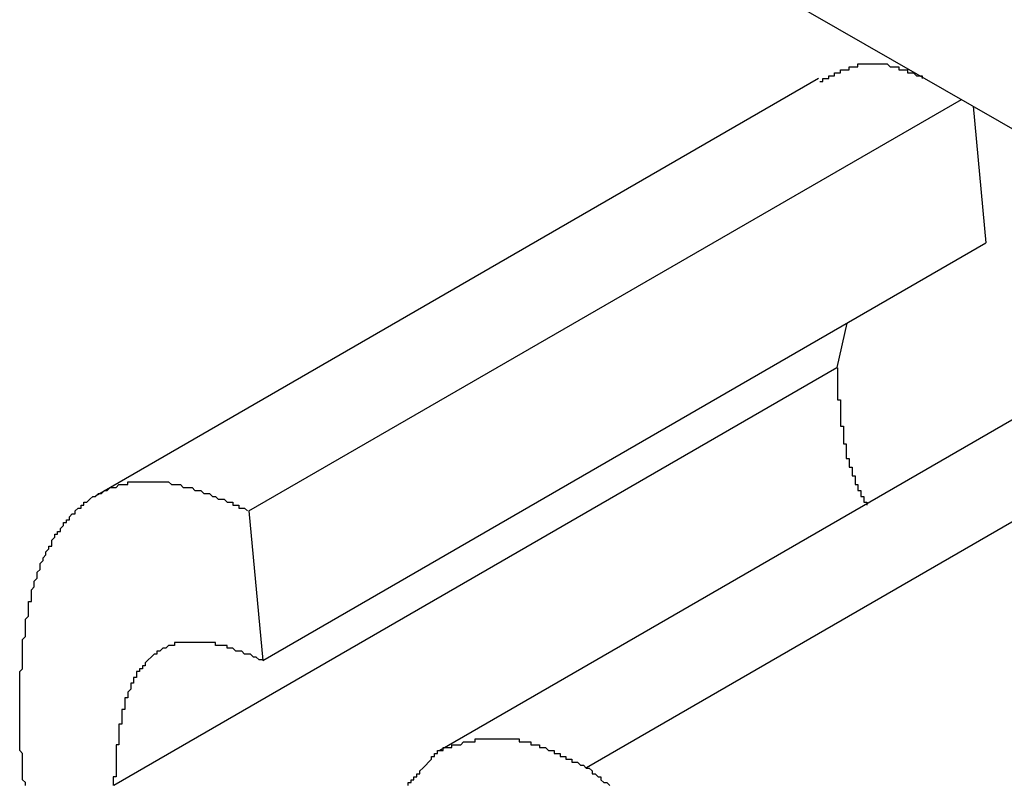
# Model space of a CAD drawing. Extents: x -777 to 945, y -552 to 180.
# Drawn here: x -414 to -414, y -223 to -223 of the extents above; entities that cross this region are included whole.
import ezdxf

# ---------------------------------------------------------------- set-up
doc = ezdxf.new("R2010")
doc.units = 0
doc.layers.get('0').update_dxf_attribs({"linetype": 'CONTINUOUS'})

msp = doc.modelspace()

# ---------------------------------------------------------------- linework, layer by layer
at = {"color": 7, "linetype": 'CONTINUOUS'}
for p, q in [((-413.22136, -223.02396), (-413.6616, -222.77149)), ((-413.57851, -222.84), (-413.82602, -222.98288)), ((-413.77351, -222.98801), (-413.52958, -222.84719)), ((-413.52559, -222.84946), (-413.52121, -222.89627)), ((-413.76871, -223.03915), (-413.52121, -222.89627)), ((-413.56885, -222.92377), (-413.57222, -222.93893)), ((-413.70819, -223.06983), (-413.46068, -222.92694)), ((-413.65798, -223.07577), (-413.41047, -222.93289)), ((-413.81973, -223.08182), (-413.57222, -222.93893)), ((-413.77351, -222.98801), (-413.76871, -223.03915))]:
    msp.add_line(p, q, dxfattribs=at)
at = {"color": 7}
for points in [[(-413.578, -222.841, 0), (-413.578, -222.841, 0), (-413.578, -222.841, 0), (-413.577, -222.841, 0), (-413.577, -222.841, 0), (-413.577, -222.841, 0), (-413.577, -222.841, 0), (-413.577, -222.84, 0), (-413.576, -222.84, 0), (-413.576, -222.84, 0), (-413.576, -222.84, 0), (-413.576, -222.84, 0), (-413.576, -222.84, 0), (-413.575, -222.84, 0), (-413.575, -222.84, 0), (-413.575, -222.84, 0), (-413.575, -222.84, 0), (-413.575, -222.839, 0), (-413.574, -222.839, 0), (-413.574, -222.839, 0), (-413.574, -222.839, 0), (-413.574, -222.839, 0), (-413.574, -222.839, 0), (-413.574, -222.839, 0), (-413.573, -222.839, 0), (-413.573, -222.839, 0), (-413.573, -222.839, 0), (-413.573, -222.838, 0), (-413.573, -222.838, 0), (-413.572, -222.838, 0), (-413.572, -222.838, 0), (-413.572, -222.838, 0), (-413.572, -222.838, 0), (-413.572, -222.838, 0), (-413.571, -222.838, 0), (-413.571, -222.838, 0), (-413.571, -222.838, 0), (-413.571, -222.838, 0), (-413.571, -222.837, 0), (-413.57, -222.837, 0), (-413.57, -222.837, 0), (-413.57, -222.837, 0), (-413.57, -222.837, 0), (-413.57, -222.837, 0), (-413.569, -222.837, 0), (-413.569, -222.837, 0), (-413.569, -222.837, 0), (-413.569, -222.837, 0), (-413.569, -222.837, 0), (-413.568, -222.837, 0), (-413.568, -222.836, 0), (-413.568, -222.836, 0), (-413.568, -222.836, 0), (-413.568, -222.836, 0), (-413.567, -222.836, 0), (-413.567, -222.836, 0), (-413.567, -222.836, 0), (-413.567, -222.836, 0), (-413.567, -222.836, 0), (-413.566, -222.836, 0), (-413.566, -222.836, 0), (-413.566, -222.836, 0), (-413.566, -222.836, 0), (-413.566, -222.836, 0), (-413.565, -222.836, 0), (-413.565, -222.836, 0), (-413.565, -222.835, 0), (-413.565, -222.835, 0), (-413.564, -222.835, 0), (-413.564, -222.835, 0), (-413.564, -222.835, 0), (-413.564, -222.835, 0), (-413.564, -222.835, 0), (-413.563, -222.835, 0), (-413.563, -222.835, 0), (-413.563, -222.835, 0), (-413.563, -222.835, 0), (-413.563, -222.835, 0), (-413.562, -222.835, 0), (-413.562, -222.835, 0), (-413.562, -222.835, 0), (-413.562, -222.835, 0), (-413.561, -222.835, 0), (-413.561, -222.835, 0), (-413.561, -222.835, 0), (-413.561, -222.835, 0), (-413.561, -222.835, 0), (-413.56, -222.835, 0), (-413.56, -222.835, 0), (-413.56, -222.835, 0), (-413.56, -222.835, 0), (-413.559, -222.835, 0), (-413.559, -222.835, 0), (-413.559, -222.835, 0), (-413.559, -222.835, 0), (-413.559, -222.835, 0), (-413.558, -222.835, 0), (-413.558, -222.835, 0), (-413.558, -222.835, 0), (-413.558, -222.835, 0), (-413.557, -222.835, 0), (-413.557, -222.835, 0), (-413.557, -222.835, 0), (-413.557, -222.835, 0), (-413.556, -222.835, 0), (-413.556, -222.835, 0), (-413.556, -222.835, 0), (-413.556, -222.835, 0), (-413.555, -222.835, 0), (-413.555, -222.835, 0), (-413.555, -222.835, 0), (-413.555, -222.835, 0), (-413.554, -222.836, 0), (-413.554, -222.836, 0), (-413.554, -222.836, 0), (-413.554, -222.836, 0), (-413.554, -222.836, 0), (-413.553, -222.836, 0), (-413.553, -222.836, 0), (-413.553, -222.836, 0), (-413.553, -222.836, 0), (-413.552, -222.836, 0), (-413.552, -222.836, 0), (-413.552, -222.836, 0), (-413.552, -222.836, 0), (-413.551, -222.836, 0), (-413.551, -222.836, 0), (-413.551, -222.837, 0), (-413.551, -222.837, 0), (-413.55, -222.837, 0), (-413.55, -222.837, 0), (-413.55, -222.837, 0), (-413.549, -222.837, 0), (-413.549, -222.837, 0), (-413.549, -222.837, 0), (-413.549, -222.837, 0), (-413.548, -222.837, 0), (-413.548, -222.837, 0), (-413.548, -222.838, 0), (-413.548, -222.838, 0), (-413.547, -222.838, 0), (-413.547, -222.838, 0), (-413.547, -222.838, 0), (-413.547, -222.838, 0), (-413.546, -222.838, 0), (-413.546, -222.838, 0), (-413.546, -222.838, 0), (-413.546, -222.838, 0), (-413.545, -222.839, 0), (-413.545, -222.839, 0), (-413.545, -222.839, 0), (-413.545, -222.839, 0), (-413.544, -222.839, 0), (-413.544, -222.839, 0), (-413.544, -222.839, 0), (-413.544, -222.839, 0), (-413.543, -222.839, 0), (-413.543, -222.84, 0), (-413.543, -222.84, 0), (-413.543, -222.84, 0)], [(-413.572, -222.939, 0), (-413.572, -222.939, 0), (-413.572, -222.939, 0), (-413.572, -222.94, 0), (-413.572, -222.94, 0), (-413.572, -222.94, 0), (-413.572, -222.94, 0), (-413.572, -222.941, 0), (-413.572, -222.941, 0), (-413.572, -222.941, 0), (-413.572, -222.941, 0), (-413.572, -222.941, 0), (-413.572, -222.942, 0), (-413.572, -222.942, 0), (-413.572, -222.942, 0), (-413.572, -222.942, 0), (-413.572, -222.943, 0), (-413.572, -222.943, 0), (-413.572, -222.943, 0), (-413.572, -222.943, 0), (-413.572, -222.944, 0), (-413.572, -222.944, 0), (-413.572, -222.944, 0), (-413.572, -222.944, 0), (-413.572, -222.944, 0), (-413.572, -222.945, 0), (-413.572, -222.945, 0), (-413.572, -222.945, 0), (-413.572, -222.945, 0), (-413.572, -222.946, 0), (-413.572, -222.946, 0), (-413.572, -222.946, 0), (-413.572, -222.946, 0), (-413.572, -222.947, 0), (-413.572, -222.947, 0), (-413.572, -222.947, 0), (-413.572, -222.947, 0), (-413.572, -222.947, 0), (-413.572, -222.948, 0), (-413.572, -222.948, 0), (-413.572, -222.948, 0), (-413.572, -222.948, 0), (-413.572, -222.949, 0), (-413.572, -222.949, 0), (-413.572, -222.949, 0), (-413.572, -222.949, 0), (-413.572, -222.95, 0), (-413.572, -222.95, 0), (-413.571, -222.95, 0), (-413.571, -222.95, 0), (-413.571, -222.951, 0), (-413.571, -222.951, 0), (-413.571, -222.951, 0), (-413.571, -222.951, 0), (-413.571, -222.951, 0), (-413.571, -222.952, 0), (-413.571, -222.952, 0), (-413.571, -222.952, 0), (-413.571, -222.952, 0), (-413.571, -222.953, 0), (-413.571, -222.953, 0), (-413.571, -222.953, 0), (-413.571, -222.953, 0), (-413.571, -222.954, 0), (-413.571, -222.954, 0), (-413.571, -222.954, 0), (-413.571, -222.954, 0), (-413.571, -222.955, 0), (-413.571, -222.955, 0), (-413.571, -222.955, 0), (-413.571, -222.955, 0), (-413.571, -222.956, 0), (-413.571, -222.956, 0), (-413.571, -222.956, 0), (-413.571, -222.956, 0), (-413.571, -222.956, 0), (-413.571, -222.957, 0), (-413.571, -222.957, 0), (-413.571, -222.957, 0), (-413.571, -222.957, 0), (-413.571, -222.958, 0), (-413.571, -222.958, 0), (-413.571, -222.958, 0), (-413.571, -222.958, 0), (-413.571, -222.959, 0), (-413.571, -222.959, 0), (-413.57, -222.959, 0), (-413.57, -222.959, 0), (-413.57, -222.96, 0), (-413.57, -222.96, 0), (-413.57, -222.96, 0), (-413.57, -222.96, 0), (-413.57, -222.961, 0), (-413.57, -222.961, 0), (-413.57, -222.961, 0), (-413.57, -222.961, 0), (-413.57, -222.962, 0), (-413.57, -222.962, 0), (-413.57, -222.962, 0), (-413.57, -222.962, 0), (-413.57, -222.963, 0), (-413.57, -222.963, 0), (-413.57, -222.963, 0), (-413.57, -222.963, 0), (-413.57, -222.964, 0), (-413.57, -222.964, 0), (-413.57, -222.964, 0), (-413.57, -222.964, 0), (-413.57, -222.965, 0), (-413.57, -222.965, 0), (-413.569, -222.965, 0), (-413.569, -222.965, 0), (-413.569, -222.966, 0), (-413.569, -222.966, 0), (-413.569, -222.966, 0), (-413.569, -222.966, 0), (-413.569, -222.967, 0), (-413.569, -222.967, 0), (-413.569, -222.967, 0), (-413.569, -222.967, 0), (-413.569, -222.968, 0), (-413.569, -222.968, 0), (-413.569, -222.968, 0), (-413.569, -222.969, 0), (-413.569, -222.969, 0), (-413.569, -222.969, 0), (-413.569, -222.969, 0), (-413.569, -222.97, 0), (-413.568, -222.97, 0), (-413.568, -222.97, 0), (-413.568, -222.97, 0), (-413.568, -222.971, 0), (-413.568, -222.971, 0), (-413.568, -222.971, 0), (-413.568, -222.971, 0), (-413.568, -222.972, 0), (-413.568, -222.972, 0), (-413.568, -222.972, 0), (-413.568, -222.972, 0), (-413.568, -222.973, 0), (-413.568, -222.973, 0), (-413.568, -222.973, 0), (-413.567, -222.973, 0), (-413.567, -222.974, 0), (-413.567, -222.974, 0), (-413.567, -222.974, 0), (-413.567, -222.974, 0), (-413.567, -222.975, 0), (-413.567, -222.975, 0), (-413.567, -222.975, 0), (-413.567, -222.975, 0), (-413.567, -222.976, 0), (-413.567, -222.976, 0), (-413.567, -222.976, 0), (-413.566, -222.976, 0), (-413.566, -222.977, 0), (-413.566, -222.977, 0), (-413.566, -222.977, 0), (-413.566, -222.977, 0), (-413.566, -222.978, 0), (-413.566, -222.978, 0), (-413.566, -222.978, 0), (-413.566, -222.978, 0), (-413.566, -222.979, 0), (-413.566, -222.979, 0), (-413.565, -222.979, 0), (-413.565, -222.979, 0), (-413.565, -222.98, 0), (-413.565, -222.98, 0), (-413.565, -222.98, 0), (-413.565, -222.98, 0), (-413.565, -222.981, 0), (-413.565, -222.981, 0), (-413.565, -222.981, 0), (-413.564, -222.981, 0), (-413.564, -222.982, 0), (-413.564, -222.982, 0), (-413.564, -222.982, 0), (-413.564, -222.982, 0), (-413.564, -222.983, 0), (-413.564, -222.983, 0), (-413.564, -222.983, 0), (-413.563, -222.983, 0), (-413.563, -222.984, 0), (-413.563, -222.984, 0), (-413.563, -222.984, 0), (-413.563, -222.984, 0), (-413.563, -222.985, 0), (-413.563, -222.985, 0), (-413.562, -222.985, 0), (-413.562, -222.985, 0), (-413.562, -222.986, 0)], [(-413.852, -223.06, 0), (-413.852, -223.06, 0), (-413.852, -223.059, 0), (-413.852, -223.058, 0), (-413.852, -223.057, 0), (-413.852, -223.057, 0), (-413.852, -223.056, 0), (-413.852, -223.055, 0), (-413.852, -223.055, 0), (-413.852, -223.054, 0), (-413.852, -223.053, 0), (-413.852, -223.052, 0), (-413.852, -223.052, 0), (-413.852, -223.051, 0), (-413.852, -223.05, 0), (-413.852, -223.049, 0), (-413.852, -223.049, 0), (-413.852, -223.048, 0), (-413.852, -223.047, 0), (-413.852, -223.047, 0), (-413.852, -223.046, 0), (-413.852, -223.045, 0), (-413.852, -223.044, 0), (-413.852, -223.044, 0), (-413.852, -223.043, 0), (-413.851, -223.042, 0), (-413.851, -223.041, 0), (-413.851, -223.041, 0), (-413.851, -223.04, 0), (-413.851, -223.039, 0), (-413.851, -223.039, 0), (-413.851, -223.038, 0), (-413.851, -223.037, 0), (-413.851, -223.036, 0), (-413.851, -223.036, 0), (-413.851, -223.035, 0), (-413.851, -223.034, 0), (-413.851, -223.034, 0), (-413.851, -223.033, 0), (-413.851, -223.032, 0), (-413.851, -223.032, 0), (-413.85, -223.031, 0), (-413.85, -223.03, 0), (-413.85, -223.03, 0), (-413.85, -223.029, 0), (-413.85, -223.028, 0), (-413.85, -223.027, 0), (-413.85, -223.027, 0), (-413.85, -223.026, 0), (-413.85, -223.025, 0), (-413.85, -223.025, 0), (-413.849, -223.024, 0), (-413.849, -223.023, 0), (-413.849, -223.023, 0), (-413.849, -223.022, 0), (-413.849, -223.021, 0), (-413.849, -223.021, 0), (-413.849, -223.02, 0), (-413.849, -223.019, 0), (-413.848, -223.019, 0), (-413.848, -223.018, 0), (-413.848, -223.018, 0), (-413.848, -223.017, 0), (-413.848, -223.016, 0), (-413.848, -223.016, 0), (-413.848, -223.015, 0), (-413.847, -223.014, 0), (-413.847, -223.014, 0), (-413.847, -223.013, 0), (-413.847, -223.013, 0), (-413.847, -223.012, 0), (-413.846, -223.011, 0), (-413.846, -223.011, 0), (-413.846, -223.01, 0), (-413.846, -223.01, 0), (-413.846, -223.009, 0), (-413.845, -223.008, 0), (-413.845, -223.008, 0), (-413.845, -223.007, 0), (-413.845, -223.007, 0), (-413.845, -223.006, 0), (-413.844, -223.005, 0), (-413.844, -223.005, 0), (-413.844, -223.004, 0), (-413.844, -223.004, 0), (-413.843, -223.003, 0), (-413.843, -223.003, 0), (-413.843, -223.002, 0), (-413.843, -223.002, 0), (-413.842, -223.001, 0), (-413.842, -223.001, 0), (-413.842, -223, 0), (-413.841, -223, 0), (-413.841, -222.999, 0), (-413.841, -222.998, 0), (-413.841, -222.998, 0), (-413.84, -222.997, 0), (-413.84, -222.997, 0), (-413.84, -222.996, 0), (-413.839, -222.996, 0), (-413.839, -222.996, 0), (-413.839, -222.995, 0), (-413.838, -222.995, 0), (-413.838, -222.994, 0), (-413.838, -222.994, 0), (-413.837, -222.993, 0), (-413.837, -222.993, 0), (-413.837, -222.992, 0), (-413.836, -222.992, 0), (-413.836, -222.991, 0), (-413.836, -222.991, 0), (-413.835, -222.991, 0), (-413.835, -222.99, 0), (-413.835, -222.99, 0), (-413.834, -222.989, 0), (-413.834, -222.989, 0), (-413.833, -222.989, 0), (-413.833, -222.988, 0), (-413.833, -222.988, 0), (-413.832, -222.987, 0), (-413.832, -222.987, 0), (-413.831, -222.987, 0), (-413.831, -222.986, 0), (-413.831, -222.986, 0), (-413.83, -222.986, 0), (-413.83, -222.985, 0), (-413.829, -222.985, 0), (-413.829, -222.985, 0), (-413.828, -222.984, 0), (-413.828, -222.984, 0), (-413.828, -222.984, 0), (-413.827, -222.983, 0), (-413.827, -222.983, 0), (-413.826, -222.983, 0), (-413.826, -222.983, 0), (-413.825, -222.982, 0), (-413.825, -222.982, 0), (-413.824, -222.982, 0), (-413.824, -222.982, 0), (-413.823, -222.981, 0), (-413.823, -222.981, 0), (-413.822, -222.981, 0), (-413.822, -222.981, 0), (-413.821, -222.98, 0), (-413.821, -222.98, 0), (-413.82, -222.98, 0), (-413.82, -222.98, 0), (-413.819, -222.98, 0), (-413.819, -222.98, 0), (-413.818, -222.979, 0), (-413.818, -222.979, 0), (-413.817, -222.979, 0), (-413.817, -222.979, 0), (-413.816, -222.979, 0), (-413.816, -222.979, 0), (-413.815, -222.979, 0), (-413.815, -222.978, 0), (-413.814, -222.978, 0), (-413.814, -222.978, 0), (-413.813, -222.978, 0), (-413.812, -222.978, 0), (-413.812, -222.978, 0), (-413.811, -222.978, 0), (-413.811, -222.978, 0), (-413.81, -222.978, 0), (-413.81, -222.978, 0), (-413.809, -222.978, 0), (-413.809, -222.978, 0), (-413.808, -222.978, 0), (-413.807, -222.978, 0), (-413.807, -222.978, 0), (-413.806, -222.978, 0), (-413.806, -222.978, 0), (-413.805, -222.978, 0), (-413.804, -222.978, 0), (-413.804, -222.978, 0), (-413.803, -222.978, 0), (-413.803, -222.978, 0), (-413.802, -222.978, 0), (-413.801, -222.978, 0), (-413.801, -222.978, 0), (-413.8, -222.979, 0), (-413.8, -222.979, 0), (-413.799, -222.979, 0), (-413.798, -222.979, 0), (-413.798, -222.979, 0), (-413.797, -222.979, 0), (-413.797, -222.979, 0), (-413.796, -222.98, 0), (-413.795, -222.98, 0), (-413.795, -222.98, 0), (-413.794, -222.98, 0), (-413.793, -222.98, 0), (-413.793, -222.98, 0), (-413.792, -222.981, 0), (-413.792, -222.981, 0), (-413.791, -222.981, 0), (-413.79, -222.981, 0), (-413.79, -222.981, 0), (-413.789, -222.982, 0), (-413.788, -222.982, 0), (-413.788, -222.982, 0), (-413.787, -222.982, 0), (-413.786, -222.983, 0), (-413.786, -222.983, 0), (-413.785, -222.983, 0), (-413.785, -222.983, 0), (-413.784, -222.984, 0), (-413.783, -222.984, 0), (-413.783, -222.984, 0), (-413.782, -222.984, 0), (-413.781, -222.985, 0), (-413.781, -222.985, 0), (-413.78, -222.985, 0), (-413.779, -222.985, 0), (-413.779, -222.986, 0), (-413.778, -222.986, 0), (-413.777, -222.986, 0), (-413.777, -222.987, 0), (-413.776, -222.987, 0), (-413.775, -222.987, 0), (-413.775, -222.987, 0), (-413.774, -222.988, 0), (-413.774, -222.988, 0)], [(-413.769, -223.039, 0), (-413.769, -223.039, 0), (-413.77, -223.039, 0), (-413.77, -223.039, 0), (-413.771, -223.038, 0), (-413.771, -223.038, 0), (-413.772, -223.038, 0), (-413.772, -223.038, 0), (-413.772, -223.038, 0), (-413.773, -223.037, 0), (-413.773, -223.037, 0), (-413.774, -223.037, 0), (-413.774, -223.037, 0), (-413.775, -223.037, 0), (-413.775, -223.037, 0), (-413.776, -223.036, 0), (-413.776, -223.036, 0), (-413.777, -223.036, 0), (-413.777, -223.036, 0), (-413.778, -223.036, 0), (-413.778, -223.036, 0), (-413.779, -223.035, 0), (-413.779, -223.035, 0), (-413.78, -223.035, 0), (-413.78, -223.035, 0), (-413.78, -223.035, 0), (-413.781, -223.035, 0), (-413.781, -223.034, 0), (-413.782, -223.034, 0), (-413.782, -223.034, 0), (-413.783, -223.034, 0), (-413.783, -223.034, 0), (-413.784, -223.034, 0), (-413.784, -223.034, 0), (-413.785, -223.034, 0), (-413.785, -223.033, 0), (-413.785, -223.033, 0), (-413.786, -223.033, 0), (-413.786, -223.033, 0), (-413.787, -223.033, 0), (-413.787, -223.033, 0), (-413.788, -223.033, 0), (-413.788, -223.033, 0), (-413.789, -223.033, 0), (-413.789, -223.033, 0), (-413.789, -223.033, 0), (-413.79, -223.033, 0), (-413.79, -223.033, 0), (-413.791, -223.033, 0), (-413.791, -223.033, 0), (-413.792, -223.033, 0), (-413.792, -223.033, 0), (-413.792, -223.033, 0), (-413.793, -223.033, 0), (-413.793, -223.033, 0), (-413.794, -223.033, 0), (-413.794, -223.033, 0), (-413.794, -223.033, 0), (-413.795, -223.033, 0), (-413.795, -223.033, 0), (-413.796, -223.033, 0), (-413.796, -223.033, 0), (-413.796, -223.033, 0), (-413.797, -223.033, 0), (-413.797, -223.033, 0), (-413.798, -223.033, 0), (-413.798, -223.033, 0), (-413.798, -223.033, 0), (-413.799, -223.033, 0), (-413.799, -223.034, 0), (-413.8, -223.034, 0), (-413.8, -223.034, 0), (-413.8, -223.034, 0), (-413.801, -223.034, 0), (-413.801, -223.034, 0), (-413.801, -223.034, 0), (-413.802, -223.035, 0), (-413.802, -223.035, 0), (-413.802, -223.035, 0), (-413.803, -223.035, 0), (-413.803, -223.035, 0), (-413.803, -223.035, 0), (-413.804, -223.036, 0), (-413.804, -223.036, 0), (-413.804, -223.036, 0), (-413.805, -223.036, 0), (-413.805, -223.037, 0), (-413.805, -223.037, 0), (-413.806, -223.037, 0), (-413.806, -223.037, 0), (-413.806, -223.037, 0), (-413.807, -223.038, 0), (-413.807, -223.038, 0), (-413.807, -223.038, 0), (-413.808, -223.039, 0), (-413.808, -223.039, 0), (-413.808, -223.039, 0), (-413.808, -223.039, 0), (-413.809, -223.04, 0), (-413.809, -223.04, 0), (-413.809, -223.04, 0), (-413.809, -223.041, 0), (-413.81, -223.041, 0), (-413.81, -223.041, 0), (-413.81, -223.041, 0), (-413.81, -223.042, 0), (-413.811, -223.042, 0), (-413.811, -223.042, 0), (-413.811, -223.043, 0), (-413.811, -223.043, 0), (-413.812, -223.043, 0), (-413.812, -223.044, 0), (-413.812, -223.044, 0), (-413.812, -223.045, 0), (-413.812, -223.045, 0), (-413.813, -223.045, 0), (-413.813, -223.046, 0), (-413.813, -223.046, 0), (-413.813, -223.046, 0), (-413.813, -223.047, 0), (-413.814, -223.047, 0), (-413.814, -223.048, 0), (-413.814, -223.048, 0), (-413.814, -223.048, 0), (-413.814, -223.049, 0), (-413.814, -223.049, 0), (-413.815, -223.05, 0), (-413.815, -223.05, 0), (-413.815, -223.05, 0), (-413.815, -223.051, 0), (-413.815, -223.051, 0), (-413.815, -223.052, 0), (-413.816, -223.052, 0), (-413.816, -223.053, 0), (-413.816, -223.053, 0), (-413.816, -223.054, 0), (-413.816, -223.054, 0), (-413.816, -223.054, 0), (-413.816, -223.055, 0), (-413.816, -223.055, 0), (-413.816, -223.056, 0), (-413.817, -223.056, 0), (-413.817, -223.057, 0), (-413.817, -223.057, 0), (-413.817, -223.058, 0), (-413.817, -223.058, 0), (-413.817, -223.059, 0), (-413.817, -223.059, 0), (-413.817, -223.06, 0), (-413.817, -223.06, 0), (-413.817, -223.061, 0), (-413.818, -223.061, 0), (-413.818, -223.062, 0), (-413.818, -223.062, 0), (-413.818, -223.063, 0), (-413.818, -223.063, 0), (-413.818, -223.064, 0), (-413.818, -223.064, 0), (-413.818, -223.065, 0), (-413.818, -223.065, 0), (-413.818, -223.066, 0), (-413.818, -223.066, 0), (-413.818, -223.067, 0), (-413.818, -223.067, 0), (-413.818, -223.068, 0), (-413.819, -223.068, 0), (-413.819, -223.069, 0), (-413.819, -223.069, 0), (-413.819, -223.07, 0), (-413.819, -223.07, 0), (-413.819, -223.071, 0), (-413.819, -223.071, 0), (-413.819, -223.072, 0), (-413.819, -223.072, 0), (-413.819, -223.073, 0), (-413.819, -223.073, 0), (-413.819, -223.074, 0), (-413.819, -223.074, 0), (-413.819, -223.075, 0), (-413.819, -223.075, 0), (-413.819, -223.076, 0), (-413.819, -223.076, 0), (-413.819, -223.077, 0), (-413.819, -223.078, 0), (-413.819, -223.078, 0), (-413.819, -223.079, 0), (-413.82, -223.079, 0), (-413.82, -223.08, 0), (-413.82, -223.08, 0), (-413.82, -223.081, 0), (-413.82, -223.081, 0), (-413.82, -223.082, 0)], [(-413.85, -223.082, 0), (-413.85, -223.081, 0), (-413.851, -223.08, 0), (-413.851, -223.079, 0), (-413.851, -223.079, 0), (-413.851, -223.078, 0), (-413.851, -223.077, 0), (-413.851, -223.076, 0), (-413.851, -223.075, 0), (-413.851, -223.074, 0), (-413.851, -223.073, 0), (-413.851, -223.073, 0), (-413.851, -223.072, 0), (-413.851, -223.071, 0), (-413.852, -223.07, 0), (-413.852, -223.069, 0), (-413.852, -223.068, 0), (-413.852, -223.067, 0), (-413.852, -223.066, 0), (-413.852, -223.066, 0), (-413.852, -223.065, 0), (-413.852, -223.064, 0), (-413.852, -223.063, 0), (-413.852, -223.062, 0), (-413.852, -223.061, 0), (-413.852, -223.06, 0)], [(-413.708, -223.07, 0), (-413.708, -223.07, 0), (-413.708, -223.07, 0), (-413.707, -223.07, 0), (-413.707, -223.069, 0), (-413.707, -223.069, 0), (-413.706, -223.069, 0), (-413.706, -223.069, 0), (-413.706, -223.069, 0), (-413.706, -223.069, 0), (-413.705, -223.069, 0), (-413.705, -223.069, 0), (-413.705, -223.069, 0), (-413.705, -223.069, 0), (-413.704, -223.069, 0), (-413.704, -223.069, 0), (-413.704, -223.068, 0), (-413.703, -223.068, 0), (-413.703, -223.068, 0), (-413.703, -223.068, 0), (-413.703, -223.068, 0), (-413.702, -223.068, 0), (-413.702, -223.068, 0), (-413.702, -223.068, 0), (-413.701, -223.068, 0), (-413.701, -223.068, 0), (-413.701, -223.068, 0), (-413.701, -223.068, 0), (-413.7, -223.067, 0), (-413.7, -223.067, 0), (-413.7, -223.067, 0), (-413.699, -223.067, 0), (-413.699, -223.067, 0), (-413.699, -223.067, 0), (-413.699, -223.067, 0), (-413.698, -223.067, 0), (-413.698, -223.067, 0), (-413.698, -223.067, 0), (-413.697, -223.067, 0), (-413.697, -223.067, 0), (-413.697, -223.067, 0), (-413.697, -223.067, 0), (-413.696, -223.067, 0), (-413.696, -223.067, 0), (-413.696, -223.066, 0), (-413.695, -223.066, 0), (-413.695, -223.066, 0), (-413.695, -223.066, 0), (-413.694, -223.066, 0), (-413.694, -223.066, 0), (-413.694, -223.066, 0), (-413.694, -223.066, 0), (-413.693, -223.066, 0), (-413.693, -223.066, 0), (-413.693, -223.066, 0), (-413.692, -223.066, 0), (-413.692, -223.066, 0), (-413.692, -223.066, 0), (-413.692, -223.066, 0), (-413.691, -223.066, 0), (-413.691, -223.066, 0), (-413.691, -223.066, 0), (-413.69, -223.066, 0), (-413.69, -223.066, 0), (-413.69, -223.066, 0), (-413.689, -223.066, 0), (-413.689, -223.066, 0), (-413.689, -223.066, 0), (-413.689, -223.066, 0), (-413.688, -223.066, 0), (-413.688, -223.066, 0), (-413.688, -223.066, 0), (-413.687, -223.066, 0), (-413.687, -223.066, 0), (-413.687, -223.066, 0), (-413.686, -223.066, 0), (-413.686, -223.066, 0), (-413.686, -223.066, 0), (-413.685, -223.066, 0), (-413.685, -223.066, 0), (-413.685, -223.066, 0), (-413.684, -223.066, 0), (-413.684, -223.066, 0), (-413.684, -223.066, 0), (-413.684, -223.066, 0), (-413.683, -223.066, 0), (-413.683, -223.066, 0), (-413.683, -223.066, 0), (-413.682, -223.066, 0), (-413.682, -223.066, 0), (-413.682, -223.066, 0), (-413.681, -223.066, 0), (-413.681, -223.066, 0), (-413.681, -223.067, 0), (-413.68, -223.067, 0), (-413.68, -223.067, 0), (-413.68, -223.067, 0), (-413.679, -223.067, 0), (-413.679, -223.067, 0), (-413.679, -223.067, 0), (-413.678, -223.067, 0), (-413.678, -223.067, 0), (-413.678, -223.067, 0), (-413.677, -223.067, 0), (-413.677, -223.068, 0), (-413.677, -223.068, 0), (-413.676, -223.068, 0), (-413.676, -223.068, 0), (-413.676, -223.068, 0), (-413.675, -223.068, 0), (-413.675, -223.068, 0), (-413.675, -223.068, 0), (-413.674, -223.068, 0), (-413.674, -223.069, 0), (-413.674, -223.069, 0), (-413.673, -223.069, 0), (-413.673, -223.069, 0), (-413.673, -223.069, 0), (-413.672, -223.069, 0), (-413.672, -223.069, 0), (-413.672, -223.069, 0), (-413.671, -223.07, 0), (-413.671, -223.07, 0), (-413.671, -223.07, 0), (-413.67, -223.07, 0), (-413.67, -223.07, 0), (-413.67, -223.07, 0), (-413.669, -223.07, 0), (-413.669, -223.071, 0), (-413.668, -223.071, 0), (-413.668, -223.071, 0), (-413.668, -223.071, 0), (-413.667, -223.071, 0), (-413.667, -223.071, 0), (-413.667, -223.072, 0), (-413.666, -223.072, 0), (-413.666, -223.072, 0), (-413.666, -223.072, 0), (-413.665, -223.072, 0), (-413.665, -223.072, 0), (-413.665, -223.073, 0), (-413.664, -223.073, 0), (-413.664, -223.073, 0), (-413.664, -223.073, 0), (-413.663, -223.073, 0), (-413.663, -223.073, 0), (-413.663, -223.074, 0), (-413.662, -223.074, 0), (-413.662, -223.074, 0), (-413.662, -223.074, 0), (-413.661, -223.074, 0), (-413.661, -223.074, 0), (-413.66, -223.075, 0), (-413.66, -223.075, 0), (-413.66, -223.075, 0), (-413.659, -223.075, 0), (-413.659, -223.075, 0), (-413.659, -223.075, 0), (-413.658, -223.076, 0), (-413.658, -223.076, 0)], [(-413.719, -223.082, 0), (-413.719, -223.081, 0), (-413.719, -223.081, 0), (-413.718, -223.081, 0), (-413.718, -223.081, 0), (-413.718, -223.08, 0), (-413.718, -223.08, 0), (-413.717, -223.08, 0), (-413.717, -223.079, 0), (-413.717, -223.079, 0), (-413.716, -223.079, 0), (-413.716, -223.079, 0), (-413.716, -223.078, 0), (-413.716, -223.078, 0), (-413.715, -223.078, 0), (-413.715, -223.077, 0), (-413.715, -223.077, 0), (-413.715, -223.077, 0), (-413.714, -223.076, 0), (-413.714, -223.076, 0), (-413.714, -223.076, 0), (-413.714, -223.076, 0), (-413.713, -223.075, 0), (-413.713, -223.075, 0), (-413.713, -223.075, 0), (-413.712, -223.074, 0), (-413.712, -223.074, 0), (-413.712, -223.074, 0), (-413.712, -223.074, 0), (-413.711, -223.073, 0), (-413.711, -223.073, 0), (-413.711, -223.073, 0), (-413.711, -223.072, 0), (-413.71, -223.072, 0), (-413.71, -223.072, 0), (-413.71, -223.072, 0), (-413.71, -223.071, 0), (-413.709, -223.071, 0), (-413.709, -223.071, 0), (-413.709, -223.07, 0), (-413.708, -223.07, 0), (-413.708, -223.07, 0)], [(-413.658, -223.076, 0), (-413.657, -223.076, 0), (-413.656, -223.077, 0), (-413.656, -223.078, 0), (-413.655, -223.078, 0), (-413.654, -223.079, 0), (-413.653, -223.079, 0), (-413.653, -223.08, 0), (-413.652, -223.081, 0), (-413.651, -223.081, 0), (-413.65, -223.082, 0)]]:
    msp.add_polyline3d(points, dxfattribs=at)

doc.saveas('drawing.dxf')
